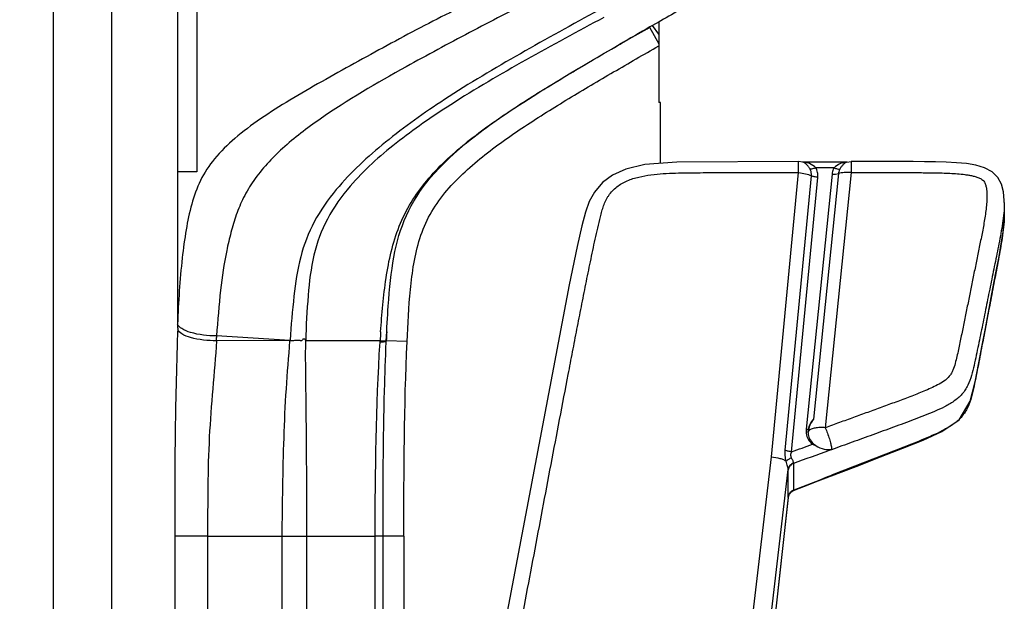
# Model space of a CAD drawing. Units: millimetres. Extents: x 6 to 2529, y -3 to 1779.
# Drawn here: x 770 to 827, y 746 to 779 of the extents above; entities that cross this region are included whole.
import ezdxf

# ---------------------------------------------------------------- set-up
doc = ezdxf.new("R2010")
doc.units = ezdxf.units.MM
doc.header["$PDSIZE"] = -5
doc.styles.get("Standard").update_dxf_attribs({"font": 'arial.ttf', "height": 10})
doc.dimstyles.new('ISO-25', dxfattribs={"dimtxt": 10, "dimasz": 10, "dimexe": 1.25, "dimexo": 0.625, "dimtad": 1, "dimdec": 0, "dimtxsty": 'Standard', "dimcen": 2.5, "dimclrd": 3, "dimclre": 3, "dimadec": 0, "dimazin": 0, "dimtfac": 1, "dimtmove": 0, "dimatfit": 3, "dimfxl": 1, "dimarcsym": 0})

# ---------------------------------------------------------------- blocks, each defined once
blk = doc.blocks.new('*D93')
at = {"color": 3, "lineweight": -2}
for p, q in [((809.632, 1104.549), (737.712, 1104.549)), ((738.962, 1094.549), (738.962, 644.549)), ((809.632, 634.549), (737.712, 634.549))]:
    blk.add_line(p, q, dxfattribs=at)
at = {"color": 3}
for points in [[(740.628, 1094.549), (737.295, 1094.549), (738.962, 1104.549)], [(737.295, 644.549), (740.628, 644.549), (738.962, 634.549)]]:
    blk.add_solid(points, dxfattribs=at)
at = {"layer": 'Defpoints', "color": 0}
for p in [(810.257, 1104.549), (738.962, 634.549), (810.257, 634.549)]:
    blk.add_point(p, dxfattribs=at)
at = {"color": 0, "insert": (731.932, 868.602), "char_height": 10, "attachment_point": 5, "rotation": 90}
blk.add_mtext('470 [18,50]', dxfattribs=at)

msp = doc.modelspace()

# ---------------------------------------------------------------- linework, layer by layer
at = {"color": 7, "linetype": 'Continuous'}
for p, q in [((771.757, 731.782), (771.757, 1007.317)), ((775.099, 1004.405), (775.099, 734.693)), ((780.024, 791.333), (780.024, 770.549)), ((778.92, 770.549), (778.92, 784.549)), ((806.657, 779.194), (806.657, 774.549)), ((806.115, 778.885), (806.657, 777.936)), ((806.657, 778.493), (806.292, 778.999)), ((806.757, 774.549), (806.657, 774.549)), ((806.757, 771.043), (806.757, 774.549)), ((814.722, 770.507), (814.722, 771.14)), ((814.969, 771.109), (814.722, 771.14)), ((817.52, 771.11), (814.963, 771.11)), ((814.969, 771.109), (814.969, 771.109)), ((816.768, 770.793), (815.714, 770.793)), ((817.514, 771.109), (817.76, 771.14)), ((817.514, 771.109), (817.514, 771.109)), ((817.76, 771.14), (817.76, 770.507)), ((780.024, 770.549), (778.894, 770.549)), ((778.919, 761.558), (778.92, 770.549)), ((813.162, 754.125), (814.722, 770.507)), ((813.954, 754.503), (815.461, 770.326)), ((814.323, 754.412), (815.83, 770.235)), ((816.653, 770.423), (815.156, 755.717)), ((817.022, 770.451), (815.581, 756.292)), ((817.76, 770.507), (816.263, 755.8)), ((826.587, 768.78), (826.587, 768.152)), ((785.39, 760.826), (781.152, 761.098)), ((785.39, 760.826), (781.129, 760.819)), ((790.587, 760.819), (786.299, 760.819)), ((790.583, 760.739), (790.586, 760.819)), ((790.939, 760.728), (790.943, 760.819)), ((790.94, 760.75), (790.945, 760.858)), ((792.142, 760.765), (790.943, 760.819)), ((815.275, 755.711), (815.263, 755.568)), ((815.522, 754.848), (815.597, 754.818)), ((811.271, 738.069), (813.162, 754.125)), ((816.512, 754.507), (816.624, 754.548)), ((816.624, 754.532), (816.624, 754.548)), ((816.625, 754.543), (816.624, 754.532)), ((814.439, 752.202), (814.439, 753.755)), ((812.265, 737.596), (814.124, 753.382)), ((814.124, 753.358), (814.124, 753.382)), ((814.124, 751.805), (814.124, 753.358)), ((816.624, 753.045), (816.453, 752.98)), ((816.624, 753.045), (816.624, 753.061)), ((814.124, 751.783), (814.135, 751.845)), ((814.135, 751.845), (814.186, 751.971)), ((814.186, 751.971), (814.277, 752.086)), ((814.434, 752.184), (814.439, 752.193)), ((814.439, 752.197), (814.439, 752.202)), ((814.439, 752.193), (814.439, 752.197)), ((814.124, 751.787), (812.265, 734.996)), ((814.124, 751.786), (812.265, 734.992)), ((814.124, 751.783), (814.124, 751.787)), ((778.74, 749.55), (778.74, 733.683)), ((780.642, 749.55), (778.74, 749.55)), ((780.642, 749.549), (780.642, 742.663)), ((780.642, 749.549), (784.94, 749.549)), ((784.94, 742.663), (784.94, 749.549)), ((786.365, 671.276), (786.365, 749.549)), ((786.365, 749.549), (790.294, 749.549)), ((790.294, 744.892), (790.294, 749.549)), ((791.957, 749.549), (790.294, 749.549)), ((790.757, 744.081), (790.757, 749.549)), ((791.957, 749.549), (791.957, 744.023))]:
    msp.add_line(p, q, dxfattribs=at)
for points in [[(814.722, 771.14), (807.709, 771.118), (805.863, 770.974), (804.761, 770.709), (804, 770.362), (803.42, 769.931), (802.949, 769.388), (802.641, 768.844), (802.432, 768.235)], [(826.587, 768.78), (826.585, 768.91), (826.541, 769.4), (826.423, 769.85), (826.219, 770.232), (825.896, 770.55), (825.454, 770.785), (824.945, 770.935), (824.404, 771.026), (823.836, 771.081), (823.241, 771.113), (822.625, 771.13), (821.992, 771.137), (821.336, 771.14), (820.654, 771.14), (819.945, 771.14), (817.76, 771.14)], [(802.432, 768.235), (802.224, 767.431), (801.959, 766.257), (801.499, 764.033), (796.525, 737.886)], [(825.494, 761.529), (825.832, 763.308), (825.989, 764.133), (826.14, 764.918), (826.283, 765.673), (826.411, 766.401), (826.513, 767.1), (826.575, 767.769), (826.587, 768.152)], [(816.623, 753.029), (818.035, 753.573), (819.442, 754.115), (820.728, 754.618), (821.901, 755.092), (822.986, 755.582), (823.989, 756.261), (824.627, 757.34), (824.901, 758.453), (825.113, 759.536), (825.31, 760.563), (825.494, 761.529)], [(814.435, 752.184), (815.017, 752.41), (815.844, 752.729), (816.459, 752.966)], [(814.277, 752.086), (814.406, 752.172), (814.435, 752.184)]]:
    msp.add_lwpolyline(points, dxfattribs=at)
for centre, radius, start, end in [((1133.578, 206.181), 659.714, 119.508464, 119.756534), ((1010.987, 420.643), 412.686, 119.75868, 120.03897), ((872.679, 757.718), 93.862, 177.5229, 177.6674), ((911.931, 750.437), 131.213, 175.33944, 175.46183), ((851.148, 757.281), 60.664, 176.18271, 176.65647), ((880.24, 756.827), 89.386, 177.11791, 177.44024), ((816.118, 755.619), 0.967, 174.2214, 188.4987), ((815.272, 757.026), 1.315, 264.9267, 270.1145), ((816.147, 755.568), 0.884, 179.9857, 184.5921), ((815.407, 755.519), 0.14, 162.8641, 165.8932), ((814.151, 756.164), 1.901, 316.1553, 318.0928), ((819.59, 764.824), 10.773, 248.2407, 249.0248), ((816.051, 754.022), 1.132, 291.1002, 296.7524), ((816.024, 754.076), 1.192, 296.7372, 300.1968), ((816.265, 753.956), 0.994, 287.3438, 291.0635), ((814.59, 751.751), 0.469, 166.8372, 169.3687), ((814.611, 751.733), 0.49, 150.8442, 158.4468), ((814.61, 751.733), 0.489, 148.4051, 150.8281), ((814.616, 751.729), 0.497, 131.7847, 148.3546), ((814.615, 751.733), 0.501, 110.5726, 112.0851), ((814.582, 751.753), 0.462, 169.3639, 173.4807), ((785.703, 1084.276), 334.727, 269.86937, 270.11332)]:
    msp.add_arc(centre, radius, start, end, dxfattribs=at)
for points, knots in [([(798.757, 781.801), (797.451, 781.156), (795.497, 780.183), (792.903, 778.873), (790.364, 777.496), (787.85, 776.121), (785.409, 774.719), (783.722, 773.652), (782.236, 772.553), (781.033, 771.383), (780.181, 770.09), (779.686, 768.679), (779.376, 767.175), (779.066, 764.868), (778.96, 763.048), (778.905, 761.775)], [0, 0, 0, 0, 0.142843, 0.213967, 0.284931, 0.426011, 0.494913, 0.560848, 0.621657, 0.675842, 0.724552, 0.771958, 0.821444, 0.875052, 1, 1, 1, 1]), ([(799.446, 780.502), (798.205, 779.872), (795.744, 778.588), (793.297, 777.278), (792.085, 776.608)], [0, 0, 0, 0, 0.501247, 1, 1, 1, 1]), ([(803.196, 779.869), (801.681, 779.05), (798.681, 777.397), (795.728, 775.656), (794.303, 774.724)], [0, 0, 0, 0, 0.502817, 1, 1, 1, 1]), ([(803.499, 779.456), (801.993, 778.657), (799.009, 777.045), (796.08, 775.331), (794.66, 774.42)], [0, 0, 0, 0, 0.502668, 1, 1, 1, 1]), ([(790.618, 761.32), (790.688, 762.36), (790.863, 764.42), (791.419, 766.968), (792.341, 768.811), (793.557, 770.479), (795.473, 772.249), (798.022, 774.066), (800.695, 775.729), (803.411, 777.336), (805.238, 778.382), (806.152, 778.905)], [0, 0, 0, 0, 0.125281, 0.248521, 0.309862, 0.371406, 0.495529, 0.620975, 0.747129, 0.873509, 1, 1, 1, 1]), ([(790.943, 760.819), (790.975, 761.531), (791.267, 766.647), (792.212, 770.38), (799.912, 775.311), (804.834, 778.15)], [0, 0, 0, 0, 0.092595, 0.723864, 1, 1, 1, 1]), ([(792.142, 760.765), (792.186, 761.766), (792.269, 763.268), (792.507, 765.259), (792.839, 766.729), (793.43, 768.122), (794.294, 769.361), (795.335, 770.45), (796.856, 771.757), (798.909, 773.2), (801.463, 774.785), (804.051, 776.315), (805.788, 777.315), (806.657, 777.813)], [0, 0, 0, 0, 0.125017, 0.187524, 0.250017, 0.312475, 0.374938, 0.437431, 0.499937, 0.624923, 0.749945, 0.874972, 1, 1, 1, 1]), ([(792.085, 776.608), (790.393, 775.672), (787.918, 774.242), (784.98, 772.015), (783.51, 770.449), (782.701, 769.097), (782.277, 768.085), (781.973, 767.054), (781.637, 765.614), (781.349, 763.624), (781.221, 761.979), (781.152, 761.098)], [0, 0, 0, 0, 0.28505, 0.420261, 0.542717, 0.598474, 0.651732, 0.704043, 0.75678, 0.869747, 1, 1, 1, 1]), ([(794.303, 774.724), (793.13, 773.956), (790.919, 772.38), (788.9, 770.537), (788.059, 769.528)], [0, 0, 0, 0, 0.516169, 1, 1, 1, 1]), ([(794.66, 774.42), (793.578, 773.727), (791.525, 772.315), (789.65, 770.646), (788.864, 769.73)], [0, 0, 0, 0, 0.515672, 1, 1, 1, 1]), ([(815.714, 770.793), (815.608, 770.891), (815.428, 771.015), (815.162, 771.097), (815.029, 771.11), (814.963, 771.11)], [0, 0, 0, 0, 0.521768, 0.762865, 1, 1, 1, 1]), ([(815.384, 770.698), (815.355, 770.75), (815.296, 770.847), (815.172, 771.002), (815.052, 771.088), (814.969, 771.109)], [0, 0, 0, 0, 0.300445, 0.567384, 1, 1, 1, 1]), ([(815.714, 770.793), (815.656, 770.766), (815.549, 770.723), (815.434, 770.699), (815.384, 770.698)], [0, 0, 0, 0, 0.56035, 1, 1, 1, 1]), ([(815.461, 770.326), (815.467, 770.389), (815.46, 770.519), (815.414, 770.642), (815.384, 770.698)], [0, 0, 0, 0, 0.498068, 1, 1, 1, 1]), ([(815.83, 770.235), (815.839, 770.33), (815.828, 770.525), (815.76, 770.709), (815.714, 770.793)], [0, 0, 0, 0, 0.498021, 1, 1, 1, 1]), ([(816.768, 770.793), (816.753, 770.765), (816.696, 770.648), (816.663, 770.52), (816.653, 770.423)], [0, 0, 0, 0, 0.252176, 1, 1, 1, 1]), ([(817.52, 771.11), (817.454, 771.11), (817.321, 771.097), (817.054, 771.015), (816.875, 770.891), (816.768, 770.793)], [0, 0, 0, 0, 0.237133, 0.478225, 1, 1, 1, 1]), ([(816.768, 770.793), (816.827, 770.766), (816.934, 770.723), (817.048, 770.699), (817.099, 770.698)], [0, 0, 0, 0, 0.56035, 1, 1, 1, 1]), ([(817.099, 770.698), (817.089, 770.679), (817.051, 770.601), (817.029, 770.516), (817.022, 770.451)], [0, 0, 0, 0, 0.252177, 1, 1, 1, 1]), ([(817.514, 771.109), (817.43, 771.088), (817.31, 771.002), (817.186, 770.847), (817.128, 770.75), (817.099, 770.698)], [0, 0, 0, 0, 0.432615, 0.699553, 1, 1, 1, 1]), ([(797.507, 738.069), (797.833, 739.804), (798.322, 742.405), (798.975, 745.874), (799.465, 748.475), (799.955, 751.077), (800.447, 753.678), (800.941, 756.278), (801.355, 758.445), (801.689, 760.178), (801.941, 761.478), (802.195, 762.777), (802.452, 764.076), (802.716, 765.373), (802.943, 766.453), (803.136, 767.315), (803.264, 767.852), (803.378, 768.28), (803.474, 768.598), (803.57, 768.859), (803.682, 769.053), (803.806, 769.241), (803.984, 769.462), (804.238, 769.695), (804.526, 769.889), (804.946, 770.095), (805.51, 770.269), (806.207, 770.391), (806.914, 770.454), (807.859, 770.495), (809.043, 770.507), (810.462, 770.508), (811.882, 770.507), (813.302, 770.507), (814.249, 770.507), (814.722, 770.507)], [0, 0, 0, 0, 0.122873, 0.18431, 0.245747, 0.307184, 0.368623, 0.430062, 0.491503, 0.522225, 0.552948, 0.583672, 0.614398, 0.645128, 0.675864, 0.691238, 0.706619, 0.714316, 0.722022, 0.729751, 0.733645, 0.737556, 0.745427, 0.753379, 0.761417, 0.769526, 0.785862, 0.80229, 0.818753, 0.835227, 0.86818, 0.901135, 0.93409, 0.967045, 1, 1, 1, 1]), ([(814.722, 770.507), (814.858, 770.496), (815.11, 770.457), (815.355, 770.378), (815.461, 770.326)], [0, 0, 0, 0, 0.535863, 1, 1, 1, 1]), ([(815.83, 770.235), (815.762, 770.24), (815.636, 770.26), (815.514, 770.3), (815.461, 770.326)], [0, 0, 0, 0, 0.53587, 1, 1, 1, 1]), ([(817.76, 770.507), (818.052, 770.507), (818.635, 770.507), (819.51, 770.507), (820.384, 770.507), (821.259, 770.508), (821.988, 770.506), (822.571, 770.499), (823.008, 770.489), (823.445, 770.473), (823.881, 770.445), (824.244, 770.409), (824.532, 770.366), (824.746, 770.325), (824.956, 770.271), (825.127, 770.21), (825.255, 770.146), (825.344, 770.086), (825.417, 770.009), (825.467, 769.918), (825.504, 769.822), (825.541, 769.69), (825.569, 769.523), (825.585, 769.32), (825.59, 769.048), (825.572, 768.71), (825.528, 768.305), (825.468, 767.902), (825.376, 767.366), (825.244, 766.7), (825.08, 765.901), (824.918, 765.102), (824.757, 764.302), (824.595, 763.503), (824.434, 762.703), (824.272, 761.904), (824.108, 761.105), (823.971, 760.439), (823.855, 759.908), (823.758, 759.511), (823.654, 759.185), (823.537, 758.936), (823.381, 758.704), (823.108, 758.473), (822.738, 758.258), (822.349, 758.074), (821.819, 757.848), (821.147, 757.585), (820.336, 757.281), (819.523, 756.982), (818.708, 756.686), (817.893, 756.391), (817.078, 756.096), (816.535, 755.899), (816.263, 755.8)], [0, 0, 0, 0, 0.032331, 0.064661, 0.096992, 0.129322, 0.161653, 0.177818, 0.193983, 0.210146, 0.226306, 0.242456, 0.250524, 0.258583, 0.266625, 0.274627, 0.278603, 0.282541, 0.286414, 0.290233, 0.294025, 0.297802, 0.305332, 0.312852, 0.320368, 0.335402, 0.350446, 0.3655, 0.380562, 0.410702, 0.44085, 0.470997, 0.501144, 0.531291, 0.561438, 0.591585, 0.621734, 0.651885, 0.666966, 0.68206, 0.697192, 0.704805, 0.71248, 0.728059, 0.743888, 0.759818, 0.775789, 0.807781, 0.839803, 0.871837, 0.903875, 0.935916, 0.967958, 1, 1, 1, 1]), ([(816.653, 770.423), (816.72, 770.418), (816.844, 770.416), (816.968, 770.434), (817.022, 770.451)], [0, 0, 0, 0, 0.543107, 1, 1, 1, 1]), ([(817.76, 770.507), (817.626, 770.519), (817.378, 770.523), (817.13, 770.486), (817.022, 770.451)], [0, 0, 0, 0, 0.543093, 1, 1, 1, 1]), ([(788.059, 769.528), (787.578, 768.952), (786.722, 767.736), (785.916, 765.626), (785.587, 763.304), (785.451, 761.697), (785.391, 760.848)], [0, 0, 0, 0, 0.242965, 0.477331, 0.724181, 1, 1, 1, 1]), ([(788.864, 769.73), (788.363, 769.146), (787.47, 767.908), (786.672, 765.729), (786.404, 763.341), (786.318, 761.691), (786.299, 760.819)], [0, 0, 0, 0, 0.243416, 0.477352, 0.724419, 1, 1, 1, 1]), ([(826.587, 768.777), (826.587, 768.577), (826.564, 768.179), (826.465, 767.388), (826.281, 766.41), (826.039, 765.241), (825.803, 764.072), (825.567, 762.902), (825.331, 761.733), (825.132, 760.759), (824.971, 759.98), (824.848, 759.394), (824.705, 758.811), (824.537, 758.333), (824.338, 757.977), (824.088, 757.648), (823.686, 757.309), (823.139, 756.998), (822.564, 756.738), (821.978, 756.5), (821.19, 756.196), (820.2, 755.829), (819.008, 755.395), (817.816, 754.964), (817.021, 754.676), (816.624, 754.532)], [0, 0, 0, 0, 0.030547, 0.061051, 0.122007, 0.18292, 0.24382, 0.30472, 0.365624, 0.426534, 0.456994, 0.487489, 0.518107, 0.548996, 0.564629, 0.580389, 0.612157, 0.64424, 0.67648, 0.708784, 0.741116, 0.805819, 0.870542, 0.935271, 1, 1, 1, 1]), ([(826.587, 768.152), (826.587, 767.942), (826.564, 767.521), (826.464, 766.684), (826.28, 765.646), (826.039, 764.403), (825.803, 763.16), (825.567, 761.916), (825.33, 760.673), (825.132, 759.637), (824.971, 758.808), (824.848, 758.188), (824.706, 757.573), (824.538, 757.072), (824.338, 756.7), (824.088, 756.36), (823.686, 756.008), (823.139, 755.681), (822.563, 755.406), (821.977, 755.153), (821.19, 754.83), (820.199, 754.44), (819.008, 753.979), (817.816, 753.52), (817.021, 753.214), (816.624, 753.061)], [0, 0, 0, 0, 0.031072, 0.062184, 0.124466, 0.186791, 0.249122, 0.311451, 0.37378, 0.436108, 0.46727, 0.498423, 0.529539, 0.560574, 0.57609, 0.591627, 0.622792, 0.654131, 0.685543, 0.716976, 0.748418, 0.811309, 0.874205, 0.937102, 1, 1, 1, 1]), ([(778.919, 761.558), (778.847, 759.586), (778.742, 755.584), (778.741, 751.581), (778.74, 749.55)], [0, 0, 0, 0, 0.492729, 1, 1, 1, 1]), ([(781.152, 761.098), (780.65, 761.095), (779.946, 761.17), (779.199, 761.45), (778.942, 761.662), (778.905, 761.775)], [0, 0, 0, 0, 0.622149, 0.852968, 1, 1, 1, 1]), ([(781.156, 760.815), (780.653, 760.81), (779.949, 760.881), (779.205, 761.151), (778.949, 761.36), (778.915, 761.47)], [0, 0, 0, 0, 0.626615, 0.856354, 1, 1, 1, 1]), ([(786.299, 760.819), (786.296, 760.883), (786.121, 760.962), (786.099, 760.837), (786.034, 760.8), (785.974, 760.828), (785.911, 760.823), (785.849, 760.821), (785.763, 760.822), (785.61, 760.818), (785.478, 760.818), (785.389, 760.818)], [0, 0, 0, 0, 0.197758, 0.274252, 0.333867, 0.39965, 0.463041, 0.526949, 0.592541, 0.725871, 1, 1, 1, 1]), ([(781.156, 760.819), (781.029, 758.967), (780.636, 755.222), (780.641, 751.456), (780.642, 749.549)], [0, 0, 0, 0, 0.493236, 1, 1, 1, 1]), ([(784.94, 749.549), (784.957, 751.437), (784.992, 754.266), (785.162, 758.024), (785.316, 759.89), (785.389, 760.819)], [0, 0, 0, 0, 0.502024, 0.752384, 1, 1, 1, 1]), ([(786.366, 749.549), (786.363, 751.436), (786.353, 754.264), (786.314, 758.02), (786.286, 759.89), (786.299, 760.819)], [0, 0, 0, 0, 0.502359, 0.75269, 1, 1, 1, 1]), ([(790.582, 760.739), (790.671, 760.746), (790.79, 760.758), (790.904, 760.784), (790.942, 760.807), (790.943, 760.819)], [0, 0, 0, 0, 0.712521, 0.907442, 1, 1, 1, 1]), ([(790.587, 760.82), (790.637, 760.817), (790.722, 760.816), (790.842, 760.808), (790.895, 760.819), (790.943, 760.811), (790.943, 760.819)], [0, 0, 0, 0, 0.425249, 0.739886, 0.933154, 1, 1, 1, 1]), ([(790.757, 749.549), (790.757, 752.346), (790.771, 756.074), (790.898, 759.799), (790.939, 760.728)], [0, 0, 0, 0, 0.750525, 1, 1, 1, 1]), ([(815.581, 756.292), (815.492, 756.191), (815.352, 755.959), (815.286, 755.698), (815.272, 755.566)], [0, 0, 0, 0, 0.503723, 1, 1, 1, 1]), ([(815.581, 756.292), (815.507, 756.208), (815.37, 756.032), (815.293, 755.819), (815.275, 755.711)], [0, 0, 0, 0, 0.507162, 1, 1, 1, 1]), ([(815.162, 755.476), (815.18, 755.356), (815.263, 755.118), (815.427, 754.927), (815.522, 754.848)], [0, 0, 0, 0, 0.494588, 1, 1, 1, 1]), ([(815.266, 755.497), (815.275, 755.384), (815.338, 755.158), (815.481, 754.973), (815.566, 754.895)], [0, 0, 0, 0, 0.495342, 1, 1, 1, 1]), ([(815.315, 755.628), (815.31, 755.623), (815.293, 755.603), (815.279, 755.579), (815.274, 755.56)], [0, 0, 0, 0, 0.269085, 1, 1, 1, 1]), ([(816.263, 755.8), (816.161, 755.809), (815.964, 755.816), (815.692, 755.791), (815.473, 755.735), (815.353, 755.669), (815.315, 755.628)], [0, 0, 0, 0, 0.31325, 0.597097, 0.829792, 1, 1, 1, 1]), ([(816.263, 755.8), (816.351, 755.59), (816.464, 755.28), (816.574, 754.89), (816.612, 754.717), (816.621, 754.642)], [0, 0, 0, 0, 0.563998, 0.813129, 1, 1, 1, 1]), ([(815.566, 754.895), (815.579, 754.883), (815.632, 754.836), (815.689, 754.794), (815.734, 754.764)], [0, 0, 0, 0, 0.246449, 1, 1, 1, 1]), ([(815.734, 754.764), (815.874, 754.672), (816.164, 754.543), (816.483, 754.524), (816.624, 754.548)], [0, 0, 0, 0, 0.538924, 1, 1, 1, 1]), ([(813.162, 754.125), (813.325, 754.11), (813.56, 754.068), (813.84, 753.969), (813.958, 753.907), (814.008, 753.873)], [0, 0, 0, 0, 0.553722, 0.796504, 1, 1, 1, 1]), ([(814.008, 753.873), (813.982, 753.977), (813.943, 754.186), (813.944, 754.4), (813.954, 754.503)], [0, 0, 0, 0, 0.509299, 1, 1, 1, 1]), ([(814.323, 754.412), (814.255, 754.418), (814.129, 754.438), (814.007, 754.477), (813.954, 754.503)], [0, 0, 0, 0, 0.53587, 1, 1, 1, 1]), ([(814.319, 754.057), (814.296, 754.114), (814.264, 754.236), (814.297, 754.358), (814.323, 754.412)], [0, 0, 0, 0, 0.504232, 1, 1, 1, 1]), ([(816.621, 754.642), (816.622, 754.633), (816.625, 754.6), (816.627, 754.567), (816.625, 754.543)], [0, 0, 0, 0, 0.296939, 1, 1, 1, 1]), ([(814.319, 754.057), (814.257, 754.032), (814.148, 753.98), (814.048, 753.909), (814.011, 753.87)], [0, 0, 0, 0, 0.557443, 1, 1, 1, 1]), ([(814.124, 753.382), (814.125, 753.408), (814.113, 753.474), (814.086, 753.584), (814.048, 753.72), (814.023, 753.819), (814.011, 753.87)], [0, 0, 0, 0, 0.156737, 0.393466, 0.682818, 1, 1, 1, 1]), ([(814.439, 753.767), (814.357, 753.737), (814.206, 753.635), (814.134, 753.466), (814.124, 753.382)], [0, 0, 0, 0, 0.507968, 1, 1, 1, 1]), ([(814.439, 753.755), (814.356, 753.724), (814.205, 753.616), (814.133, 753.444), (814.124, 753.358)], [0, 0, 0, 0, 0.504376, 1, 1, 1, 1]), ([(814.439, 753.767), (814.439, 753.784), (814.429, 753.824), (814.4, 753.888), (814.359, 753.966), (814.331, 754.025), (814.319, 754.057)], [0, 0, 0, 0, 0.158891, 0.385401, 0.670314, 1, 1, 1, 1]), ([(816.626, 753.039), (816.626, 753.037), (816.626, 753.034), (816.625, 753.03), (816.623, 753.029)], [0, 0, 0, 0, 0.363473, 1, 1, 1, 1]), ([(816.624, 753.061), (816.624, 753.059), (816.625, 753.051), (816.626, 753.044), (816.626, 753.039)], [0, 0, 0, 0, 0.304331, 1, 1, 1, 1]), ([(814.286, 752.111), (814.248, 752.078), (814.182, 752), (814.144, 751.906), (814.133, 751.858)], [0, 0, 0, 0, 0.502028, 1, 1, 1, 1]), ([(814.124, 751.787), (814.124, 751.789), (814.124, 751.795), (814.124, 751.8), (814.124, 751.805)], [0, 0, 0, 0, 0.211491, 1, 1, 1, 1])]:
    msp.add_open_spline(points, degree=3, knots=knots, dxfattribs=at)
for points in [[(790.294, 749.549), (790.322, 753.28), (790.357, 757.015), (790.582, 760.739)], [(791.957, 749.549), (791.957, 753.288), (791.974, 757.03), (792.142, 760.765)], [(814.323, 754.412), (814.723, 754.558), (815.122, 754.703), (815.522, 754.848)], [(814.439, 753.755), (815.13, 754.006), (815.821, 754.257), (816.512, 754.507)], [(814.439, 753.755), (814.439, 753.759), (814.439, 753.763), (814.439, 753.767)], [(816.453, 752.98), (815.782, 752.721), (815.111, 752.462), (814.439, 752.202)], [(814.155, 751.913), (814.139, 751.873), (814.129, 751.83), (814.124, 751.787)], [(814.439, 752.193), (814.383, 752.172), (814.33, 752.139), (814.285, 752.099)], [(814.427, 752.197), (814.376, 752.177), (814.327, 752.147), (814.286, 752.111)]]:
    msp.add_open_spline(points, degree=3, dxfattribs=at)

# ---------------------------------------------------------------- dimensions: what is measured, and where the dimension line sits
dim = msp.add_linear_dim(base=(738.962, 634.549), p1=(810.257, 1104.549), p2=(810.257, 634.549), angle=90, dimstyle='ISO-25')
dim.commit()
dim.dimension.update_dxf_attribs({"geometry": '*D93', "text_midpoint": (738.962, 868.602), "dimtype": 160})

doc.saveas('drawing.dxf')
